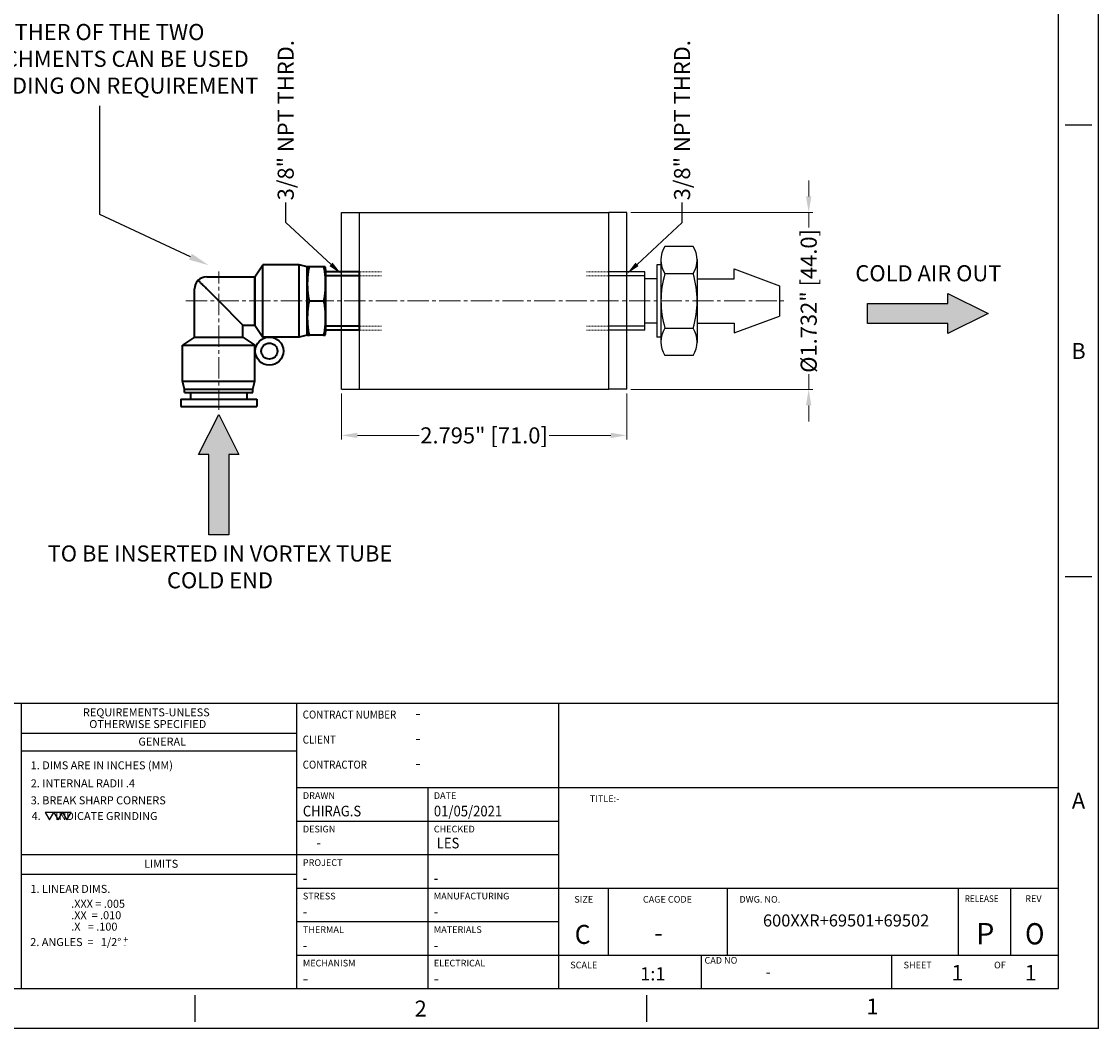
# Model space of a CAD drawing. Units: millimetres. Extents: x -730 to -56, y -444 to 5.
# Drawn here: x -324 to -56, y -444 to -194 of the extents above; entities that cross this region are included whole.
import ezdxf
from ezdxf import colors
from ezdxf.entities.mleader import LeaderData, LeaderLine
from ezdxf.enums import TextEntityAlignment as Align
from ezdxf.math import Vec2, Vec3

# ---------------------------------------------------------------- set-up
doc = ezdxf.new("R2010")
doc.units = ezdxf.units.MM
doc.header["$MEASUREMENT"] = 0
doc.linetypes.add('CENTER2', pattern=[1.125, 0.75, -0.125, 0.125, -0.125])
doc.linetypes.add('HIDDEN', pattern=[0.375, 0.25, -0.125])
for name, color, linetype in [('025', 1, 'Continuous'), ('CON', 130, 'Continuous'), ('XX2', 7, 'Continuous'), ('XX3', 7, 'Continuous')]:
    doc.layers.add(name, color=color, linetype=linetype)
doc.layers.add('obj', color=4, linetype='Continuous', lineweight=25)
doc.styles.add('ISO Proportional', font='times.ttf')
doc.styles.add('ROMAND', font='romand', dxfattribs={"height": 0.1875})
doc.styles.add('S', font='SIMPLEX.shx', dxfattribs={"height": 0.14})
doc.styles.add('SIMPLEX', font='SIMPLEX', dxfattribs={"width": 0.9, "height": 0.14})
doc.styles.add('SN', font='sanss___.ttf')
doc.styles.add('SS1', font='verdana.ttf')
doc.styles.get("Standard").update_dxf_attribs({"font": 'times.ttf'})
doc.dimstyles.get("Standard").update_dxf_attribs({"dimtxt": 4, "dimasz": 4, "dimexe": 1, "dimexo": 1, "dimgap": 0.09, "dimtad": 0, "dimtoh": 1, "dimdec": 3, "dimlfac": 0.03937, "dimzin": 0, "dimdsep": 46, "dimlunit": 3, "dimtxsty": 'ISO Proportional', "dimcen": 0.09, "dimclrd": 6, "dimclre": 6, "dimclrt": 2, "dimadec": 0, "dimazin": 0, "dimtfac": 1, "dimtdec": 3, "dimtmove": 0, "dimatfit": 3, "dimfxl": 0.18, "dimtolj": 1, "dimtzin": 0, "dimlwd": 0, "dimlwe": 0, "dimarcsym": 0})

# ---------------------------------------------------------------- blocks, each defined once
blk = doc.blocks.new('END CAP')
at = {"layer": 'CON', "color": 3}
for p, q in [((-22, 11), (22, 11)), ((-22, 11), (-22, 6.5)), ((22, 11), (22, 6.5)), ((-22, 6.5), (22, 6.5))]:
    blk.add_line(p, q, dxfattribs=at)
at = {"layer": 'CON', "color": 3, "linetype": 'HIDDEN', "lineweight": 13, "ltscale": 2}
for p, q in [((-7.25, 11), (-7.25, 1)), ((-6.25, 11), (-6.25, 1)), ((6.25, 11), (6.25, 1)), ((7.25, 11), (7.25, 1))]:
    blk.add_line(p, q, dxfattribs=at)
blk = doc.blocks.new('TUBE')
at = {"layer": 'CON', "color": 6}
for p, q in [((-22, 62), (22, 62)), ((-22, 62), (-22, 0)), ((22, 62), (22, 0)), ((-22, 0), (22, 0))]:
    blk.add_line(p, q, dxfattribs=at)
blk = doc.blocks.new('*D73')
at = {"color": 6, "lineweight": 0, "transparency": 16777216}
for p, q in [((-127.95, -237.26), (-127.95, -233.26)), ((-172.2, -241.26), (-126.95, -241.26)), ((-127.95, -241.26), (-127.95, -245)), ((-127.95, -285.26), (-127.95, -281.52)), ((-172.2, -285.26), (-126.95, -285.26)), ((-127.95, -289.26), (-127.95, -293.26))]:
    blk.add_line(p, q, dxfattribs=at)
at = {"color": 6, "transparency": 16777216}
for points in [[(-128.62, -237.26), (-127.29, -237.26), (-127.95, -241.26)], [(-128.62, -289.26), (-127.29, -289.26), (-127.95, -285.26)]]:
    blk.add_solid(points, dxfattribs=at)
at = {"layer": 'Defpoints', "color": 0, "transparency": 16777216}
for p in [(-173.2, -241.26), (-127.95, -241.26), (-173.2, -285.26)]:
    blk.add_point(p, dxfattribs=at)
at = {"color": 2, "lineweight": 0, "transparency": 16777216, "insert": (-127.95, -263.26), "char_height": 4, "attachment_point": 5, "rotation": 90}
blk.add_mtext('\\A1;%%C1.732" [44.0]', dxfattribs=at)
blk = doc.blocks.new('*D74')
at = {"color": 6, "lineweight": 0, "transparency": 16777216}
for p, q in [((-244.2, -286.26), (-244.2, -297.72)), ((-173.2, -286.26), (-173.2, -297.72)), ((-240.2, -296.72), (-224.87, -296.72)), ((-177.2, -296.72), (-192.54, -296.72))]:
    blk.add_line(p, q, dxfattribs=at)
at = {"color": 6, "transparency": 16777216}
for points in [[(-240.2, -296.05), (-240.2, -297.38), (-244.2, -296.72)], [(-177.2, -296.05), (-177.2, -297.38), (-173.2, -296.72)]]:
    blk.add_solid(points, dxfattribs=at)
at = {"layer": 'Defpoints', "color": 0, "transparency": 16777216}
for p in [(-244.2, -285.26), (-173.2, -285.26), (-244.2, -296.72)]:
    blk.add_point(p, dxfattribs=at)
at = {"color": 2, "lineweight": 0, "transparency": 16777216, "insert": (-208.7, -296.72), "char_height": 4, "attachment_point": 5}
blk.add_mtext('\\A1;2.795" [71.0]', dxfattribs=at)
blk = doc.blocks.new('c1')
at = {"layer": 'obj', "linetype": 'Continuous', "lineweight": 35}
for p, q in [((228.82, 184.73), (214.32, 184.73)), ((214.32, 184.73), (214.32, 176.35)), ((215.32, 184.73), (215.32, 176.35)), ((227.82, 184.73), (227.82, 176.35)), ((228.82, 184.73), (228.82, 176.35)), ((213.07, 175.77), (213.07, 172.31)), ((221.57, 176.35), (214.21, 176.35)), ((228.93, 176.35), (221.57, 176.35)), ((221.57, 172.31), (221.57, 175.77)), ((230.07, 175.77), (230.07, 172.31)), ((213.07, 171.73), (212.57, 169.73)), ((221.57, 171.73), (213.07, 171.73)), ((221.57, 171.73), (214.21, 171.73)), ((230.07, 171.73), (221.57, 171.73)), ((228.93, 171.73), (221.57, 171.73)), ((230.07, 171.73), (230.57, 169.73)), ((221.57, 169.73), (212.57, 169.73)), ((212.57, 169.73), (212.57, 160.73)), ((230.57, 169.73), (221.57, 169.73)), ((230.57, 169.73), (230.57, 160.73)), ((221.57, 160.73), (212.57, 160.73)), ((215.57, 158.73), (212.57, 160.73)), ((215.57, 158.73), (227.57, 158.73)), ((221.57, 158.73), (215.57, 158.73)), ((215.57, 146.73), (215.57, 158.73)), ((230.57, 160.73), (221.57, 160.73)), ((227.57, 158.73), (221.57, 158.73)), ((227.57, 158.73), (230.57, 160.73)), ((227.57, 155.73), (227.57, 158.73)), ((230.57, 155.73), (232.57, 158.73)), ((232.57, 140.73), (232.57, 158.73)), ((241.57, 158.73), (232.57, 158.73)), ((241.57, 140.73), (241.57, 158.73)), ((243.57, 158.23), (241.57, 158.73)), ((243.57, 141.23), (243.57, 158.23)), ((243.57, 141.23), (243.57, 158.23)), ((244.37, 158.23), (243.57, 158.23)), ((244.37, 141.23), (244.37, 158.23)), ((246.01, 140.27), (246.01, 159.19)), ((247.81, 140.27), (247.81, 159.19)), ((227.57, 155.73), (221.57, 149.73)), ((230.57, 155.73), (227.57, 155.73)), ((230.57, 143.73), (230.57, 155.73)), ((230.57, 143.73), (230.57, 155.73)), ((221.57, 149.73), (218.57, 146.73)), ((230.57, 143.73), (218.57, 143.73)), ((230.57, 143.73), (232.57, 140.73)), ((241.57, 140.73), (232.57, 140.73)), ((243.57, 141.23), (241.57, 140.73)), ((244.37, 141.23), (243.57, 141.23))]:
    blk.add_line(p, q, dxfattribs=at)
at = {"layer": 'obj', "lineweight": 35}
for p, q in [((246.01, 159.19), (247.81, 159.19)), ((244.37, 156.73), (246.01, 156.73)), ((244.37, 142.73), (246.01, 142.73)), ((246.01, 140.27), (247.81, 140.27))]:
    blk.add_line(p, q, dxfattribs=at)
for radius in [3.5, 2]:
    blk.add_circle((234.06, 162.32), radius, dxfattribs=at)
at = {"layer": 'obj', "linetype": 'Continuous', "lineweight": 35}
for centre, radius, start, end in [((214.21, 170.84), 5.5, 90, 101.9433), ((228.93, 170.84), 5.5, 78.0567, 90), ((214.21, 177.23), 5.5, 258.0567, 270), ((228.93, 177.23), 5.5, 270, 281.9433), ((218.57, 146.73), 3, 180, 225), ((218.57, 146.73), 3, 225, 270)]:
    blk.add_arc(centre, radius, start, end, dxfattribs=at)
for points, knots in [([(213.07, 175.77), (213.51, 175.9), (213.96, 175.99), (214.91, 176.12), (215.41, 176.17), (216.39, 176.22), (216.86, 176.23), (217.32, 176.23), (217.78, 176.23), (218.26, 176.22), (219.23, 176.17), (219.73, 176.12), (220.68, 175.99), (221.13, 175.9), (221.57, 175.77)], [-4.019389, -4.019389, -4.019389, -4.019389, -2.741465, -2.741465, -1.370733, -1.370733, 0, 0, 0, 1.370733, 1.370733, 2.741465, 2.741465, 4.019389, 4.019389, 4.019389, 4.019389]), ([(213.07, 176.23), (213.07, 176.23), (213.07, 176.22), (213.07, 176.17), (213.07, 176.12), (213.07, 175.99), (213.07, 175.9), (213.07, 175.77)], [0, 0, 0, 0, 1.370733, 1.370733, 2.741465, 2.741465, 4.019389, 4.019389, 4.019389, 4.019389]), ([(221.57, 175.77), (222.01, 175.9), (222.46, 175.99), (223.41, 176.12), (223.91, 176.17), (224.89, 176.22), (225.36, 176.23), (225.82, 176.23), (226.28, 176.23), (226.76, 176.22), (227.73, 176.17), (228.23, 176.12), (229.18, 175.99), (229.63, 175.9), (230.07, 175.77)], [-4.019389, -4.019389, -4.019389, -4.019389, -2.741465, -2.741465, -1.370733, -1.370733, 0, 0, 0, 1.370733, 1.370733, 2.741465, 2.741465, 4.019389, 4.019389, 4.019389, 4.019389]), ([(230.07, 175.77), (230.07, 175.9), (230.07, 175.99), (230.07, 176.12), (230.07, 176.17), (230.07, 176.22), (230.07, 176.23), (230.07, 176.23)], [-4.019389, -4.019389, -4.019389, -4.019389, -2.741465, -2.741465, -1.370733, -1.370733, 0, 0, 0, 0]), ([(221.57, 172.31), (221.13, 172.18), (220.68, 172.09), (219.73, 171.95), (219.23, 171.91), (218.26, 171.86), (217.78, 171.85), (216.86, 171.85), (216.39, 171.86), (215.41, 171.91), (214.91, 171.95), (213.96, 172.09), (213.51, 172.18), (213.07, 172.31)], [16.17144, 16.17144, 16.17144, 16.17144, 17.449363, 17.449363, 18.820096, 18.820096, 20.190828, 20.190828, 21.561561, 21.561561, 22.932294, 22.932294, 24.210217, 24.210217, 24.210217, 24.210217]), ([(213.07, 172.31), (213.07, 172.18), (213.07, 172.09), (213.07, 171.95), (213.07, 171.91), (213.07, 171.86), (213.07, 171.85), (213.07, 171.85)], [16.17144, 16.17144, 16.17144, 16.17144, 17.449363, 17.449363, 18.820096, 18.820096, 20.190828, 20.190828, 20.190828, 20.190828]), ([(230.07, 172.31), (229.63, 172.18), (229.18, 172.09), (228.23, 171.95), (227.73, 171.91), (226.76, 171.86), (226.28, 171.85), (225.36, 171.85), (224.89, 171.86), (223.91, 171.91), (223.41, 171.95), (222.46, 172.09), (222.01, 172.18), (221.57, 172.31)], [16.17144, 16.17144, 16.17144, 16.17144, 17.449363, 17.449363, 18.820096, 18.820096, 20.190828, 20.190828, 21.561561, 21.561561, 22.932294, 22.932294, 24.210217, 24.210217, 24.210217, 24.210217]), ([(230.07, 171.85), (230.07, 171.85), (230.07, 171.86), (230.07, 171.91), (230.07, 171.95), (230.07, 172.09), (230.07, 172.18), (230.07, 172.31)], [20.190828, 20.190828, 20.190828, 20.190828, 21.561561, 21.561561, 22.932294, 22.932294, 24.210217, 24.210217, 24.210217, 24.210217]), ([(218.57, 146.73), (218.54, 146.7), (218.52, 146.67), (218.34, 146.5), (218.2, 146.36), (217.93, 146.08), (217.77, 145.93), (217.48, 145.64), (217.35, 145.5), (217.16, 145.32), (217.09, 145.24), (216.95, 145.1), (216.89, 145.04), (216.77, 144.93), (216.72, 144.87), (216.62, 144.77), (216.58, 144.73), (216.48, 144.64), (216.45, 144.61), (216.45, 144.61)], [-5.988517, -5.988517, -5.988517, -5.988517, -5.874498, -5.874498, -5.254883, -5.254883, -4.471391, -4.471391, -3.687898, -3.687898, -3.146208, -3.146208, -2.604518, -2.604518, -1.953389, -1.953389, -1.302259, -1.302259, 0, 0, 0, 0])]:
    blk.add_open_spline(points, degree=3, knots=knots, dxfattribs=at)
blk = doc.blocks.new('C3')
at = {"layer": 'obj'}
for p, q in [((286.59, 118.02), (293.59, 118.02)), ((285.59, 94.12), (285.59, 114.78)), ((294.59, 94.12), (294.59, 114.78)), ((294.59, 113.45), (295.59, 113.45)), ((295.59, 95.45), (295.59, 113.45)), ((276.39, 112.41), (265.06, 108.21)), ((276.39, 109.95), (276.39, 112.41)), ((285.59, 109.95), (276.39, 109.95)), ((293.59, 111.24), (286.59, 111.24)), ((295.59, 109.95), (298.59, 109.95)), ((298.59, 111.7), (298.59, 97.2)), ((298.59, 111.7), (307.59, 111.7)), ((298.59, 110.7), (307.59, 110.7)), ((307.59, 111.7), (307.59, 97.2)), ((265.06, 100.7), (265.06, 108.21)), ((276.39, 96.5), (265.06, 100.7)), ((285.59, 98.95), (276.39, 98.95)), ((276.39, 98.95), (276.39, 96.5)), ((293.59, 97.67), (286.59, 97.67)), ((295.59, 98.95), (298.59, 98.95)), ((298.59, 98.2), (307.59, 98.2)), ((298.59, 97.2), (307.59, 97.2)), ((294.59, 95.45), (295.59, 95.45)), ((286.59, 90.89), (293.59, 90.89))]:
    blk.add_line(p, q, dxfattribs=at)
for centre, radius, start, end in [((291.83, 114.63), 6.24, 147.0876, 212.9124), ((288.35, 114.63), 6.24, 327.0876, 32.9124), ((309.11, 104.45), 23.51, 163.2299, 196.7701), ((271.08, 104.45), 23.51, 343.2299, 16.7701), ((291.83, 94.28), 6.24, 147.0876, 212.9124), ((288.35, 94.28), 6.24, 327.0876, 32.9124)]:
    blk.add_arc(centre, radius, start, end, dxfattribs=at)
blk = doc.blocks.new('MACHINING')
at = {"layer": '025', "color": 0, "ltscale": 5}
blk.add_lwpolyline([(-5.3, 9.1), (0, 0), (5.3, 9.1)], close=True, dxfattribs=at)

msp = doc.modelspace()

# ---------------------------------------------------------------- hatches: boundary and pattern name
h = msp.add_hatch(color=256)
h.dxf.hatch_style = 1
h.set_gradient(color1=(255, 0, 255), color2=(255, 0, 255), tint=1)
h.paths.add_polyline_path([(-113.3011, -263.8723), (-113.3011, -268.8723), (-93.3011, -268.8723), (-93.3011, -271.3723), (-83.3011, -266.3723), (-93.3011, -261.3723), (-93.3011, -263.8723)])
h = msp.add_hatch(color=256)
h.dxf.hatch_style = 1
h.set_gradient(color1=(255, 0, 255), color2=(255, 0, 255), tint=1)
h.paths.add_polyline_path([(-277.2045, -321.4868), (-272.2045, -321.4868), (-272.2045, -301.4868), (-269.7045, -301.4868), (-274.7045, -291.4868), (-279.7045, -301.4868), (-277.2045, -301.4868)])

# ---------------------------------------------------------------- linework, layer by layer
at = {"color": 1, "linetype": 'CENTER2', "lineweight": 13, "ltscale": 7}
for p, q in [((-274.7045, -290.4003), (-274.7045, -255.9328)), ((-282.8507, -263.2553), (-133.2291, -263.2553))]:
    msp.add_line(p, q, dxfattribs=at)
at = {"lineweight": 25}
for points in [[(-93.3011, -261.3723), (-83.3011, -266.3723), (-93.3011, -271.3723), (-93.3011, -268.8723), (-113.3011, -268.8723), (-113.3011, -263.8723), (-93.3011, -263.8723)], [(-279.7045, -301.4868), (-274.7045, -291.4868), (-269.7045, -301.4868), (-272.2045, -301.4868), (-272.2045, -321.4868), (-277.2045, -321.4868), (-277.2045, -301.4868)]]:
    msp.add_lwpolyline(points, close=True, dxfattribs=at)
at = {"layer": 'XX2', "color": 1}
for p in [(-720.3197, -363.3209), (-401.0595, -363.3209)]:
    msp.add_line(p, (-65.788, -363.3209), dxfattribs=at)
at = {"layer": 'XX2', "color": 150}
for p, q in [((-323.7495, -434.3847), (-323.7495, -363.3209)), ((-255.2957, -434.3847), (-255.2957, -363.3209)), ((-190.1496, -363.3209), (-190.1496, -434.3847)), ((-323.7495, -370.7918), (-255.2957, -370.7918)), ((-323.7495, -375.2082), (-255.2957, -375.2082)), ((-255.2914, -384.3558), (-65.788, -384.3558)), ((-222.7205, -384.3558), (-222.7205, -434.3847)), ((-255.2914, -392.6939), (-190.1496, -392.6939)), ((-323.7495, -401.0321), (-190.1496, -401.0321)), ((-323.7495, -405.9438), (-255.2957, -405.9438)), ((-255.2914, -409.3702), (-65.788, -409.3702)), ((-177.8319, -409.3702), (-177.8319, -426.0465)), ((-148.222, -409.3702), (-148.222, -426.0465)), ((-90.6603, -426.0465), (-90.6603, -409.3702)), ((-77.6319, -426.0465), (-77.6319, -409.3702)), ((-255.2914, -417.7084), (-190.1496, -417.7084)), ((-255.2914, -426.0465), (-65.788, -426.0465)), ((-154.6177, -434.3847), (-154.6177, -426.0465)), ((-107.2418, -434.3847), (-107.2418, -426.0465))]:
    msp.add_line(p, q, dxfattribs=at)
at = {"layer": 'XX3'}
for p, q in [((-55.8708, -444.3018), (-55.8708, 5.2755)), ((-57.5237, -219.5131), (-64.1351, -219.5131)), ((-57.5237, -331.9075), (-64.1351, -331.9075)), ((-280.6595, -436.0375), (-280.6595, -442.649)), ((-168.2652, -436.0375), (-168.2652, -442.649)), ((-55.8708, -444.3018), (-730.2369, -444.3018))]:
    msp.add_line(p, q, dxfattribs=at)
at = {"layer": 'XX3', "color": 1}
for p, q in [((-65.788, -434.3847), (-65.788, -4.6416)), ((-720.3197, -434.3847), (-65.788, -434.3847))]:
    msp.add_line(p, q, dxfattribs=at)

# ---------------------------------------------------------------- block references
for name, p, rotation in [('C3', (129.889, -158.8019), 180), ('c1', (-424.4325, -41.6837), 270)]:
    msp.add_blockref(name, p, dxfattribs=dict(rotation=rotation))
at = {"layer": '025', "color": 0, "ltscale": 5, "xscale": 0.2045411679868926, "yscale": 0.2045411679868926, "zscale": 0.2045411679868926}
for p in [(-316.7729, -392.3814), (-314.6249, -392.3814), (-312.4768, -392.3814)]:
    msp.add_blockref('MACHINING', p, dxfattribs=at)
at = {"layer": 'CON', "color": 30, "rotation": 90}
for name, p in [('END CAP', (-233.2045, -263.2553)), ('TUBE', (-177.7045, -263.2553))]:
    msp.add_blockref(name, p, dxfattribs=at)
at = {"layer": 'CON', "color": 30, "xscale": -1, "rotation": 270}
msp.add_blockref('END CAP', (-184.2045, -263.2553), dxfattribs=at)

# ---------------------------------------------------------------- texts
at = {"style": 'S'}
for p in [(-225.7583, -367.1823), (-225.7583, -373.4139), (-225.7583, -379.6454)]:
    msp.add_text('-', height=2.6472, dxfattribs=at).set_placement(p)
at = {"style": 'SIMPLEX', "width": 0.9}
msp.add_text('-', height=4.9635, dxfattribs=at).set_placement((-165.3164, -422.909), align=Align.CENTER)
at = {"insert": (-304.2756, -203.0107), "char_height": 4, "attachment_point": 5}
msp.add_mtext_dynamic_manual_height_columns('\\pxqc;{\\C2;EITHER OF THE TWO ATTACHMENTS CAN BE USED DEPENDING ON REQUIREMENT}', width=87.494939, gutter_width=1, heights=[0], dxfattribs=at)
at = {"lineweight": 0, "char_height": 4, "attachment_point": 5}
for s, width, insert in [('\\pxqc;{\\C2;COLD AIR OUT}', 48.61293, (-98.1753, -256.3731)), ('\\pxqc;{\\C2;TO BE INSERTED IN VORTEX TUBE COLD END}', 86.500143, (-274.3877, -329.4402))]:
    msp.add_mtext_dynamic_manual_height_columns(s, width=width, gutter_width=1, heights=[0], dxfattribs=dict(at, insert=insert))
at = {"insert": (-138.6821, -428.9265), "char_height": 2.6458, "attachment_point": 1, "style": 'SIMPLEX'}
msp.add_mtext('-', dxfattribs=at)
at = {"style": 'SIMPLEX', "width": 0.9}
for tag, p, s, height in [('CHIRAG.S', (-253.7832, -391.5247), '-', 2.6472), ('01/05/2021', (-221.1823, -391.5247), '-', 2.6472), ('-', (-250.4109, -399.391), '', 2.6472), ('LES', (-220.4676, -399.4883), '', 2.6472), ('-', (-253.7875, -408.201), '-', 2.6472), ('-', (-221.2166, -408.201), '-', 2.6472), ('-', (-253.7832, -416.5391), '-', 2.6472), ('-', (-221.2123, -416.5391), '-', 2.6472), ('-', (-253.7832, -424.8773), '-', 2.6472), ('-', (-221.2123, -424.8773), '-', 2.6472), ('-', (-253.7832, -433.2154), '-', 2.6472), ('-', (-253.5954, -433.2166), '-', 2.6446), ('-', (-221.2123, -433.2154), '-', 2.6472), ('-', (-221.057, -433.2166), '-', 2.6446)]:
    msp.add_attdef(tag, p, s, height=height, dxfattribs=at)
for tag, text, height, style, p in [('600XXR+69501+69502', '', 3, 'SIMPLEX', (-118.6435, -418.9262)), ('P', 'D', 5.2944, 'SIMPLEX', (-84.0326, -423.3366)), ('1', '1', 3.8658, 'SS1', (-90.9643, -432.3595)), ('1', '1', 3.8658, 'SS1', (-72.7156, -432.3595)), ('1:1', '', 3.309, 'SIMPLEX', (-166.7113, -432.3595))]:
    msp.add_attdef(tag, text=text, height=height, dxfattribs=dict(style=style)).set_placement(p, align=Align.CENTER)
at = {"color": 0, "style": 'SIMPLEX', "width": 0.9}
msp.add_attdef('O', text='1', height=5.2944, dxfattribs=at).set_placement((-71.71, -423.384), align=Align.CENTER)
at = {"layer": 'XX2', "color": 7, "style": 'S'}
for s, height, p in [('REQUIREMENTS-UNLESS ', 1.985413, (-308.4724, -366.6332)), ('OTHERWISE SPECIFIED', 1.985413, (-306.905, -369.5424)), ('GENERAL', 1.98541, (-294.6882, -373.9115)), ('1. DIMS ARE IN INCHES (MM)', 1.985413, (-321.461, -379.8132)), ('2. INTERNAL RADII .4', 1.985413, (-321.461, -384.2957)), ('3. BREAK SHARP CORNERS', 1.985413, (-321.461, -388.5228)), ('4.      INDICATE GRINDING', 1.985413, (-321.2461, -392.4289)), ('LIMITS', 1.98541, (-293.2686, -404.31)), ('1. LINEAR DIMS.', 1.985413, (-321.5413, -410.5528)), ('.XXX = .005', 1.985413, (-311.3967, -414.2627)), ('REV', 1.65451, (-74.0787, -412.8287)), ('.XX  = .010', 1.985413, (-311.3967, -417.1118)), ('.X   = .100', 1.985413, (-311.3967, -419.9609)), ('2. ANGLES  =   1/2%%D', 1.985413, (-321.5781, -423.7939)), ('+', 1.6582, (-298.4616, -422.9302)), ('-', 1.6582, (-298.4616, -424.3711)), ('SCALE', 1.65451, (-187.2524, -429.3492)), ('CAD NO', 1.65451, (-153.8678, -428.1734)), ('SHEET', 1.65451, (-104.3446, -429.3492)), ('OF', 1.65451, (-81.8411, -429.3492))]:
    msp.add_text(s, height=height, dxfattribs=at).set_placement(p)
at = {"layer": 'XX2', "style": 'SIMPLEX', "width": 0.9}
for s, height, p in [('CONTRACT NUMBER', 1.985413, (-253.8177, -367.1815)), ('CLIENT', 1.98541, (-253.8177, -373.4131)), ('CONTRACTOR', 1.98541, (-253.8177, -379.6447))]:
    msp.add_text(s, height=height, dxfattribs=at).set_placement(p)
at = {"layer": 'XX2', "style": 'SIMPLEX'}
for s, height, p in [('DRAWN', 1.65451, (-253.7676, -387.1766)), ('DATE', 1.65451, (-221.1967, -387.1766)), ('DESIGN', 1.65451, (-253.7676, -395.5148)), ('CHECKED', 1.65451, (-221.1967, -395.5148)), ('PROJECT', 1.65451, (-253.7719, -403.8529)), ('STRESS', 1.65451, (-253.7676, -412.1911)), ('MANUFACTURING', 1.654511, (-221.1967, -412.1911)), ('THERMAL', 1.65451, (-253.7676, -420.5292)), ('MATERIALS', 1.65451, (-221.1967, -420.5292)), ('MECHANISM', 1.65451, (-253.7676, -428.8674)), ('ELECTRICAL', 1.65451, (-221.1967, -428.8674))]:
    msp.add_text(s, height=height, dxfattribs=at).set_placement(p)
for s, p in [('TITLE:-', (-178.7289, -387.9243)), ('SIZE', (-183.8995, -412.9934)), ('CAGE CODE', (-163.0794, -412.9934)), ('DWG. NO.', (-140.1022, -412.9934))]:
    msp.add_text(s, height=1.65451, dxfattribs=at).set_placement(p, align=Align.CENTER)
at = {"layer": 'XX2', "color": 7, "style": 'S', "width": 0.9}
msp.add_text('RELEASE', height=1.65451, dxfattribs=at).set_placement((-89.1387, -412.8287))
at = {"layer": 'XX2', "color": 7, "style": 'SIMPLEX', "width": 0.95}
msp.add_text('C', height=4.7376, dxfattribs=at).set_placement((-184.1869, -423.2656), align=Align.CENTER)
at = {"layer": 'XX3', "style": 'ROMAND'}
msp.add_text('B', height=3.9669, dxfattribs=at).set_placement((-60.8294, -275.7103), align=Align.MIDDLE_CENTER)
msp.add_text('A', height=3.9669, dxfattribs=at).set_placement((-60.8294, -388.1046), align=Align.MIDDLE)
at = {"layer": 'XX3', "color": 7, "style": 'ROMAND'}
msp.add_text('2', height=3.9669, dxfattribs=at).set_placement((-224.4623, -439.3432), align=Align.MIDDLE_CENTER)
msp.add_text('1', height=3.9669, dxfattribs=at).set_placement((-112.068, -439.3432), align=Align.MIDDLE)

# ---------------------------------------------------------------- dimensions: what is measured, and where the dimension line sits
at = {"lineweight": 0}
dim = msp.add_linear_dim(base=(-127.9527, -241.2553), p1=(-173.2045, -285.2553), p2=(-173.2045, -241.2553), angle=90, text='%%C<>', dimstyle='Standard', override={"dimgap": 0.75, "dimtxsty": 'Standard'}, dxfattribs=at)
dim.commit()
dim.dimension.update_dxf_attribs({"geometry": '*D73', "text_midpoint": (-127.9527, -263.2553), "dimtype": 160})
dim = msp.add_linear_dim(base=(-244.2045, -296.7178), p1=(-173.2045, -285.2553), p2=(-244.2045, -285.2553), angle=180, dimstyle='Standard', override={"dimgap": 0.75, "dimtxsty": 'Standard'}, dxfattribs=at)
dim.commit()
dim.dimension.update_dxf_attribs({"geometry": '*D74', "text_midpoint": (-208.7045, -296.7178)})

# ---------------------------------------------------------------- leaders
at = {"layer": 'CON', "color": 6, "lineweight": 0}
ml = msp.add_multileader_mtext('Standard', dxfattribs=at)
ml.set_content('{\\fTimes New Roman|b0|i0|c0|p18;\\C2;3/8" NPT THRD.}', color=6, style='SN')
ml.set_leader_properties(color=6)
ml.build(insert=Vec2(0, 0))
ml.multileader.update_dxf_attribs({"text_right_attachment_type": 6, "dogleg_length": 5, "arrow_head_size": 3.5})
ctx = ml.context
ctx.base_point, ctx.arrow_head_size, ctx.landing_gap_size, ctx.plane_origin, ctx.plane_x_axis, ctx.plane_y_axis = Vec3(-258.0021, -238.7297), 3.5, 0.5, Vec3(-244.2045, -256.5433), Vec3(0, 1), Vec3(-1, 0)
ctx.right_attachment = 6
notes = []
notes.append((ctx, [(0, (1, 1, 0), (-258.0021, -243.7297), (0, 1), 5, [(0, [(-244.2045, -256.5433)], 0, [])])]))
ctx.mtext.insert, ctx.mtext.text_direction, ctx.mtext.rotation, ctx.mtext.flow_direction = Vec3(-260.0425, -238.2297), Vec3(0, 1), 1.57079633, 5
ml = msp.add_multileader_mtext('Standard', dxfattribs=at)
ml.set_content('{\\fTimes New Roman|b0|i0|c0|p18;\\C2;3/8" NPT THRD.}', color=6, style='SN')
ml.set_leader_properties(color=6)
ml.build(insert=Vec2(0, 0))
ml.multileader.update_dxf_attribs({"text_right_attachment_type": 6, "dogleg_length": 5, "arrow_head_size": 3.5})
ctx = ml.context
ctx.base_point, ctx.arrow_head_size, ctx.landing_gap_size, ctx.plane_origin, ctx.plane_x_axis, ctx.plane_y_axis = Vec3(-159.4069, -238.7297), 3.5, 0.5, Vec3(-173.2045, -256.5433), Vec3(0, 1), Vec3(-1, 0)
ctx.right_attachment = 6
notes.append((ctx, [(0, (1, 1, 0), (-159.4069, -243.7297), (0, 1), 5, [(0, [(-173.2045, -256.5433)], 0, [])])]))
ctx.mtext.insert, ctx.mtext.text_direction, ctx.mtext.rotation, ctx.mtext.flow_direction = Vec3(-161.4472, -238.2297), Vec3(0, 1), 1.57079633, 5
ml = msp.add_multileader_mtext('Standard', dxfattribs=at)
ml.set_content('{\\C2; }', color=6, style='SN')
ml.set_leader_properties(color=6)
ml.build(insert=Vec2(0, 0))
ml.multileader.update_dxf_attribs({"text_right_attachment_type": 6, "dogleg_length": 5, "arrow_head_size": 5})
ctx = ml.context
ctx.base_point, ctx.char_height, ctx.arrow_head_size, ctx.landing_gap_size, ctx.plane_origin, ctx.plane_x_axis, ctx.plane_y_axis = Vec3(-304.2756, -216.1084), 3, 5, 0.5, Vec3(-251.0237, -200.8061), Vec3(0, 1), Vec3(-1, 0)
ctx.right_attachment = 6
notes.append((ctx, [(0, (1, 1, 0), (-304.2756, -241.7759), (0, 1), 25.6675, [(0, [(-277.2045, -254.3762)], 0, [])])]))
ctx.mtext.insert, ctx.mtext.text_direction, ctx.mtext.rotation, ctx.mtext.flow_direction, ctx.mtext.extrusion = Vec3(-305.7756, -214.4643), Vec3(0, -1), 4.71238898, 5, Vec3(0, 0, -1)
for ctx, leaders in notes:
    for number, flags, end, landing, length, lines in leaders:
        leader = LeaderData()
        leader.index, (leader.has_last_leader_line, leader.has_dogleg_vector, leader.attachment_direction) = number, flags
        leader.last_leader_point, leader.dogleg_vector, leader.dogleg_length = Vec3(end), Vec3(landing), length
        for number, points, colour, breaks in lines:
            line = LeaderLine()
            line.index, line.vertices, line.color, line.breaks = number, Vec3.list(points), colors.encode_raw_color(colour), breaks
            leader.lines.append(line)
        ctx.leaders.append(leader)

doc.saveas('drawing.dxf')
